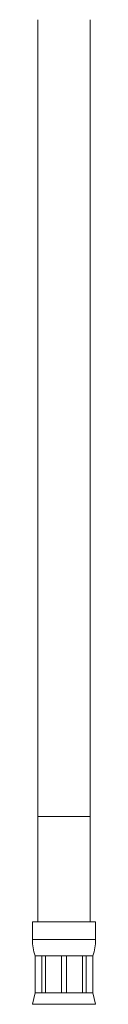
# Model space of a CAD drawing. Units: millimetres. Extents: x -179 to 512, y -339 to 589.
# Drawn here: x 196 to 208, y -113 to 74 of the extents above; entities that cross this region are included whole.
import ezdxf

# ---------------------------------------------------------------- set-up
doc = ezdxf.new("R2010")
doc.units = ezdxf.units.MM

msp = doc.modelspace()

# ---------------------------------------------------------------- linework, layer by layer
at = {"color": 7, "linetype": 'Continuous', "lineweight": 18}
for p, q in [((197.48, 74.48), (197.48, -76.82)), ((207.48, -76.82), (207.48, 74.48)), ((197.48, -76.82), (197.48, -96.82)), ((207.48, -96.82), (207.48, -76.82)), ((196.48, -96.82), (196.48, -100.2)), ((208.48, -96.82), (196.48, -96.82)), ((208.48, -100.2), (208.48, -96.82)), ((196.98, -103.32), (196.98, -110.32)), ((197, -103.32), (196.98, -103.32)), ((198.26, -103.32), (197, -103.32)), ((197, -103.32), (197, -110.32)), ((198.96, -103.32), (198.26, -103.32)), ((198.26, -110.32), (198.26, -103.32)), ((201.99, -103.32), (198.96, -103.32)), ((198.96, -103.32), (198.96, -110.32)), ((202.98, -103.32), (201.99, -103.32)), ((201.99, -110.32), (201.99, -103.32)), ((206, -103.32), (202.98, -103.32)), ((202.98, -103.32), (202.98, -110.32)), ((206.7, -103.32), (206, -103.32)), ((206, -110.32), (206, -103.32)), ((207.96, -103.32), (206.7, -103.32)), ((206.7, -103.32), (206.7, -110.32)), ((207.98, -103.32), (207.96, -103.32)), ((207.96, -110.32), (207.96, -103.32)), ((207.98, -110.32), (207.98, -103.32)), ((196.98, -110.32), (196.51, -112.51)), ((197, -110.32), (196.98, -110.32)), ((198.26, -110.32), (197, -110.32)), ((198.96, -110.32), (198.26, -110.32)), ((201.99, -110.32), (198.96, -110.32)), ((202.98, -110.32), (201.99, -110.32)), ((206, -110.32), (202.98, -110.32)), ((206.7, -110.32), (206, -110.32)), ((207.96, -110.32), (206.7, -110.32)), ((207.98, -110.32), (207.96, -110.32)), ((208.45, -112.51), (207.98, -110.32))]:
    msp.add_line(p, q, dxfattribs=at)
at = {"color": 8, "linetype": 'Continuous', "lineweight": 18}
for p, q in [((207.48, -76.82), (197.48, -76.82)), ((208.48, -100.2), (196.48, -100.2)), ((208.45, -112.51), (196.51, -112.51))]:
    msp.add_line(p, q, dxfattribs=at)
at = {"color": 7, "linetype": 'Continuous', "lineweight": 18}
for centre, start, end in [((206.48, -100.2), 180, 198.1949), ((198.48, -100.2), 341.8051, 0)]:
    msp.add_arc(centre, 10, start, end, dxfattribs=at)

doc.saveas('drawing.dxf')
